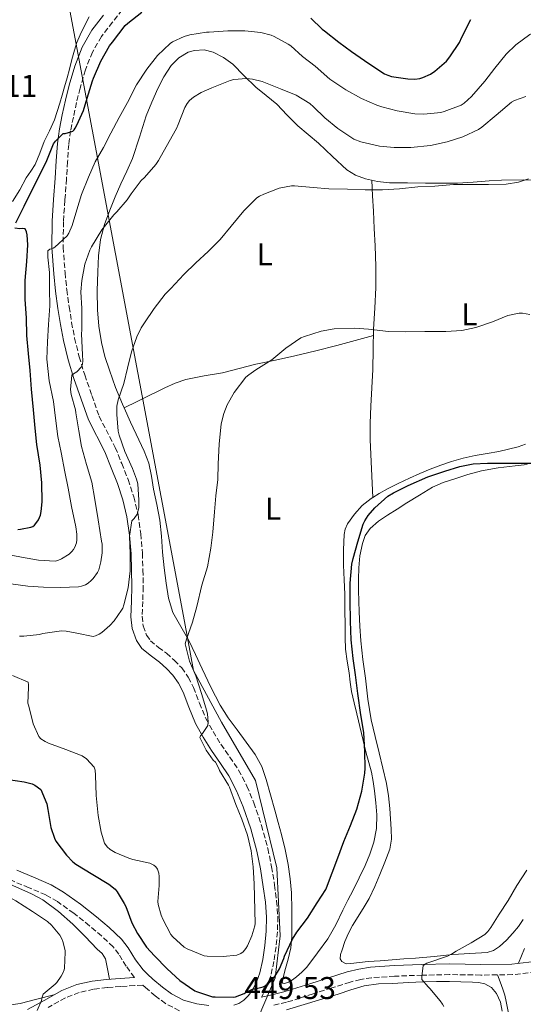
# Model space of a CAD drawing. Units: metres. Extents: x 549624 to 553064, y 4705477 to 4707815.
# Drawn here: x 549832 to 549992, y 4707273 to 4707587 of the extents above; entities that cross this region are included whole.
import ezdxf
from ezdxf.enums import TextEntityAlignment as Align

# ---------------------------------------------------------------- set-up
doc = ezdxf.new("R2010")
doc.units = ezdxf.units.M
doc.header["$MEASUREMENT"] = 0
doc.linetypes.add('DGN Style 3', pattern=[2.435891, 1.739922, -0.695969])
for name, color, linetype, lineweight in [('Camino', 7, 'DGN Style 3', 0), ('Cota de punto acotado terreno', 7, 'Continuous', 0), ('Curva de nivel directora', 30, 'Continuous', 30), ('Curva de nivel intermedia', 30, 'Continuous', 0), ('Etiqueta de uso rústico', 92, 'Continuous', 0), ('Límite de Autonomía', 7, 'Continuous', 0), ('Línea de cambio de uso (parcela vista)', 92, 'Continuous', 0), ('Margen derecho', 7, 'Continuous', 0)]:
    doc.layers.add(name, color=color, linetype=linetype, lineweight=lineweight)
doc.styles.add('Style-Arial', font='arial.ttf')

msp = doc.modelspace()

# ---------------------------------------------------------------- linework, layer by layer
at = {"layer": 'Camino', "color": 7, "linetype": 'DGN Style 3', "lineweight": 0}
for points in [[(549864.6, 4707590.2, 477.46), (549861.42, 4707586.29, 477.46), (549857.94, 4707581.7, 477.08), (549855.08, 4707576.74, 476.67), (549852.84, 4707571.09, 476.49), (549851.13, 4707565.27, 476.32), (549850.01, 4707560.63, 476.25), (549849, 4707555.99, 476.1), (549848.12, 4707551.64, 475.53), (549847.51, 4707547.27, 474.79), (549847.15, 4707541.79, 474.03), (549846.82, 4707536.28, 473.3), (549846.32, 4707529.49, 472.52), (549845.83, 4707522.71, 471.71), (549845.77, 4707514.54, 470.48), (549846.34, 4707506.41, 469.17), (549846.93, 4707500.98, 468.23), (549847.67, 4707495.56, 467.33), (549848.45, 4707490.55, 466.74), (549849.4, 4707485.54, 466.27), (549850.84, 4707479.62, 465.78), (549852.63, 4707473.81, 465.23), (549854.92, 4707467.23, 464.51), (549857.21, 4707460.65, 463.79), (549862.37, 4707450.68, 462.66), (549864.41, 4707445.57, 462.11), (549866.44, 4707440.45, 461.55), (549868.29, 4707434.94, 461.09), (549869.62, 4707429.25, 460.71), (549870.52, 4707423.15, 460.24), (549871, 4707417.03, 459.76), (549871.18, 4707411.65, 459.27)], [(549871.18, 4707411.65, 459.27), (549871.27, 4707406.28, 458.79), (549871.09, 4707401.58, 458.51), (549870.9, 4707396.87, 458.37), (549871.24, 4707393.79, 458.33), (549872.32, 4707390.85, 458.31), (549873.56, 4707389.09, 458.29), (549876.09, 4707386.97, 458.24), (549878.68, 4707385.08, 458.1), (549881.17, 4707382.84, 457.64), (549883.51, 4707380.44, 457.11), (549885.6, 4707377.44, 456.7), (549887.28, 4707374.18, 456.35), (549889.19, 4707369.21, 455.93), (549891.19, 4707364.31, 455.59), (549893.52, 4707360.14, 455.34), (549896.02, 4707356.07, 455.09), (549898.86, 4707351.98, 454.82), (549901.67, 4707347.84, 454.56), (549904.31, 4707342.76, 454.36), (549906.47, 4707337.44, 454.19), (549908.96, 4707330.22, 453.89), (549910.98, 4707322.85, 453.59), (549912.16, 4707317.04, 453.36), (549913.11, 4707311.19, 453.14), (549913.77, 4707306.12, 452.9), (549914.15, 4707301.06, 452.55), (549914.04, 4707296.28, 452.07), (549913.57, 4707291.49, 451.52), (549912.89, 4707286.85, 450.95), (549911.89, 4707282.26, 450.37), (549910.68, 4707278.77, 449.94), (549908.94, 4707275.47, 449.56)], [(549868.49, 4707281.74, 446.73), (549865.83, 4707285.32, 446.76), (549863.49, 4707289.15, 446.81), (549861.65, 4707291.49, 446.8), (549857.99, 4707294.98, 446.73), (549854.1, 4707298.23, 446.63), (549849.1, 4707302.21, 446.46), (549843.93, 4707305.92, 446.29), (549840.26, 4707308.04, 446.21), (549834.87, 4707310.35, 446.14), (549829.47, 4707312.6, 446.07)], [(549996.33, 4707283.51, 443.47), (549988.95, 4707282.63, 444.02), (549978.8, 4707282.5, 444.29), (549968.89, 4707282.66, 444.55), (549960.13, 4707282.47, 444.91), (549951.37, 4707282.15, 445.39), (549944.02, 4707281.63, 446.05), (549940.57, 4707281.1, 446.41), (549937.18, 4707280.27, 446.74), (549931.34, 4707278.41, 447.1), (549925.39, 4707276.47, 447.54), (549921.22, 4707275.14, 448.03), (549916.95, 4707273.85, 448.56), (549912.62, 4707272.81, 449.26)], [(549882.81, 4707271.12, 448.19), (549878.37, 4707273.4, 447.68), (549875.11, 4707275.87, 447.26), (549872, 4707278.5, 446.85), (549871.1, 4707279.3, 446.91), (549868.54, 4707279.14, 446.72), (549864.08, 4707278.87, 446.4), (549859.78, 4707278.52, 446.22), (549855.47, 4707278.02, 446.08), (549850.87, 4707276.96, 445.66), (549846.45, 4707275.24, 445.27), (549840.96, 4707272.16, 445.06)]]:
    msp.add_polyline3d(points, dxfattribs=at)
at = {"layer": 'Curva de nivel directora', "color": 30, "linetype": 'Continuous', "lineweight": 30, "flags": 128}
for points, elevation in [([(549865.56, 4707585.21), (549866.36, 4707586), (549870.86, 4707589.42)], 475), ([(549924.66, 4707587.55), (549928.3, 4707584.01), (549928.98, 4707583.52), (549933.56, 4707579.92), (549937.58, 4707576.89), (549943.19, 4707573.08), (549948.15, 4707569.84), (549949.18, 4707569.36), (549950.33, 4707569), (549955.54, 4707568.17), (549957.78, 4707568.12), (549959.35, 4707568.35), (549960.38, 4707568.64), (549962.84, 4707569.74), (549964.22, 4707570.6), (549967.9, 4707573.79), (549968.92, 4707575.2), (549972.04, 4707579.79), (549972.82, 4707581.47), (549975.66, 4707587.12)], 475), ([(549830.69, 4707522.25), (549833.35, 4707527.6), (549835.91, 4707532.77), (549838.34, 4707537.61), (549840.57, 4707542.16), (549842.69, 4707547.45), (549843.32, 4707548.35), (549845.75, 4707550.81), (549846.37, 4707550.83), (549848.81, 4707551.5), (549849.22, 4707551.92), (549849.59, 4707552.45), (549850.07, 4707553.45), (549852.21, 4707558.16), (549853.35, 4707562), (549855.09, 4707567.55), (549855.45, 4707568.45), (549857.77, 4707573.84), (549860.47, 4707578.77), (549861.45, 4707579.9), (549865.56, 4707585.21)], 475), ([(549831.27, 4707424.53), (549832.21, 4707424.61), (549835.43, 4707425.31), (549836.05, 4707425.55), (549836.6, 4707425.92), (549837.41, 4707426.83), (549837.92, 4707427.61), (549838.53, 4707429.07), (549838.79, 4707430.25), (549839.03, 4707433.37), (549838.93, 4707439.39), (549838.42, 4707445.09), (549837.38, 4707451.68), (549836.85, 4707456.89), (549836.34, 4707462.69), (549835.64, 4707469.28), (549835.2, 4707475.28), (549834.68, 4707480.65), (549834.13, 4707486.41), (549834.04, 4707492.05), (549833.6, 4707497.85), (549833.67, 4707503.89), (549834.13, 4707510.01), (549834.49, 4707515.28), (549834.29, 4707518.51), (549834.05, 4707519.39), (549833.62, 4707520.35), (549832.79, 4707520.49), (549831.94, 4707520.35), (549830.39, 4707520.62)], 475), ([(549926.63, 4707305.54), (549929.44, 4707309.81), (549929.64, 4707310.29), (549931.49, 4707315.12), (549933.25, 4707319.84), (549935.2, 4707325.04), (549937.3, 4707330.18), (549939.3, 4707335.43), (549940.95, 4707341.12), (549941.89, 4707346.82), (549941.96, 4707348.47), (549941.86, 4707353.8), (549941.52, 4707359.81), (549940.58, 4707365.44), (549939.59, 4707372.21), (549938.87, 4707378.16), (549938.2, 4707383.43), (549937.54, 4707389.35), (549937.29, 4707395.27), (549937.24, 4707401.88), (549937.25, 4707407.44), (549937.7, 4707413.46), (549938.12, 4707415.27), (549939.62, 4707420.61), (549941.35, 4707426.21), (549941.86, 4707427.33), (549942.95, 4707429), (549945.05, 4707431.46), (549949.22, 4707435.22), (549951.03, 4707436.28), (549955.65, 4707438.52), (549961.97, 4707441.35), (549967.41, 4707443.09), (549972.18, 4707444.66), (549976.36, 4707445.44), (549980.93, 4707445.73), (549986.95, 4707445.73), (549992.2, 4707445.72), (549997.49, 4707445.65)], 450), ([(549827.54, 4707344.92), (549833.38, 4707344.13), (549835.84, 4707343.46), (549836.69, 4707343.03), (549838.63, 4707341.61), (549840.55, 4707337.06), (549840.82, 4707335.24), (549841.83, 4707329.54), (549842.95, 4707326.17), (549843.46, 4707325.22), (549846.79, 4707320.73), (549848.87, 4707318.63), (549849.83, 4707317.88), (549855.23, 4707314.53), (549860.34, 4707311.52), (549862.37, 4707309.86), (549862.99, 4707309.08), (549865.23, 4707305.36), (549865.68, 4707304.36), (549867.6, 4707299.11), (549869.41, 4707295.7), (549872.35, 4707291.43), (549874.83, 4707288.64), (549878.91, 4707284.45), (549882.96, 4707280.8), (549887.67, 4707277.49), (549888.21, 4707277.22), (549893.36, 4707275.52), (549894.23, 4707275.52), (549899.94, 4707275.46), (549900.61, 4707275.6), (549903.41, 4707276.63), (549904.05, 4707277.04), (549906.29, 4707278.07), (549906.88, 4707278.13), (549909.44, 4707278.74), (549910.07, 4707279.12), (549912.42, 4707281.12), (549913.17, 4707282.08), (549914.64, 4707284.53), (549916.08, 4707287.8), (549916.32, 4707288.48), (549918.87, 4707293.97), (549920.23, 4707296.15), (549923.6, 4707300.69), (549926.63, 4707305.54)], 450)]:
    msp.add_lwpolyline(points, dxfattribs=dict(at, elevation=elevation))
at = {"layer": 'Curva de nivel intermedia', "color": 30, "linetype": 'Continuous', "lineweight": 0, "flags": 128}
for points, elevation in [([(549986.95, 4707576.12), (549990.01, 4707579.02), (549994.39, 4707582.33), (549999.03, 4707584.81), (550000.01, 4707585.15), (550004.9, 4707586.8), (550005.91, 4707586.94), (550011.11, 4707587.39)], 470), ([(549826.96, 4707416.8), (549832.53, 4707415.77), (549837.91, 4707414.73), (549843.24, 4707414.4), (549844.08, 4707414.64), (549845.25, 4707415.15), (549847.64, 4707416.64), (549848.5, 4707417.49), (549849.01, 4707418.14), (549849.46, 4707418.91), (549849.97, 4707420.25), (549850.16, 4707421.26), (549850.15, 4707423.01), (549849.81, 4707425.44), (549848.37, 4707431.87), (549847.33, 4707437.68), (549846.29, 4707442.88), (549845.09, 4707449.07), (549844.07, 4707454.22), (549843.36, 4707460.01), (549842.64, 4707465.36), (549841.25, 4707471.98), (549840.55, 4707478.89), (549840.71, 4707484.35), (549841.06, 4707489.84), (549841.48, 4707495.87), (549841.43, 4707501.15), (549841.35, 4707506.43), (549840.85, 4707511.41), (549840.92, 4707513.39), (549841.46, 4707513.95), (549842.04, 4707514.05), (549842.53, 4707514.21), (549843.13, 4707514.57), (549847.08, 4707518.19), (549847.57, 4707518.99), (549848.57, 4707521.47), (549850.1, 4707526.46), (549851.64, 4707531.34), (549853.86, 4707536.85), (549855.99, 4707541.77), (549858.6, 4707546.29), (549860.92, 4707550.86), (549863.61, 4707555.92), (549866.25, 4707560.69), (549869.16, 4707566.25), (549872.42, 4707571.34), (549875.77, 4707575.63), (549879.8, 4707579.52), (549880.6, 4707580.03), (549884.3, 4707581.68), (549886.09, 4707582.22), (549891.42, 4707583.1), (549892.3, 4707583.12), (549898.25, 4707583.5), (549903.62, 4707583.53), (549908.7, 4707582.93), (549912.06, 4707582.09), (549913.03, 4707581.66), (549917.48, 4707579.25), (549918.26, 4707578.69), (549922.02, 4707575.31), (549926.04, 4707572.21), (549930.74, 4707568.08), (549935.86, 4707564.7), (549940.78, 4707561.95), (549945.67, 4707559.79), (549947.29, 4707559.32), (549952.22, 4707558), (549957.8, 4707557.04), (549960.62, 4707556.97), (549966.06, 4707557.5), (549967.11, 4707557.77), (549972.55, 4707559.82), (549973.54, 4707560.44), (549975.9, 4707562.56), (549980.14, 4707567.48), (549983.27, 4707571.63), (549986.95, 4707576.12)], 470), ([(549829.09, 4707407.23), (549834.45, 4707406.51), (549839.49, 4707406.13), (549844.88, 4707406.05), (549850.66, 4707406.25), (549851.6, 4707406.45), (549852.9, 4707406.93), (549853.67, 4707407.39), (549854.72, 4707408.25), (549855.35, 4707408.91), (549856.69, 4707410.81), (549857.09, 4707411.71), (549857.8, 4707414.24), (549858.21, 4707417.1), (549858.16, 4707419.82), (549858.02, 4707420.83), (549856.9, 4707427.66), (549855.83, 4707434.06), (549854.84, 4707439.63), (549853.17, 4707445.21), (549851.6, 4707450.97), (549850.72, 4707456.03), (549849.8, 4707461.73), (549849.64, 4707462.65), (549848.31, 4707467.6), (549848.13, 4707469.17), (549848.48, 4707473.71), (549849.03, 4707474.16), (549850.08, 4707474.81), (549851.59, 4707476.35), (549851.89, 4707477.25), (549852, 4707478.35), (549851.91, 4707480.25), (549851.59, 4707486.89), (549851.7, 4707488.16), (549851.67, 4707494.96), (549851.41, 4707500.29), (549851.75, 4707503.95), (549852.71, 4707509.12), (549854.21, 4707513.58), (549854.77, 4707514.64), (549858.12, 4707520.05), (549861.85, 4707524.86), (549862.84, 4707525.79), (549866.15, 4707529.6), (549867.4, 4707531.58), (549870.61, 4707535.76), (549871.62, 4707536.77), (549875.33, 4707540.91), (549876.17, 4707542.13), (549878.57, 4707546.54), (549881.91, 4707552.38), (549882.41, 4707553.68), (549884.52, 4707559.1), (549885.22, 4707560.3), (549886.02, 4707561.26), (549887.33, 4707562.37), (549889.69, 4707563.82), (549893.14, 4707565.36), (549899, 4707567.68), (549900.15, 4707567.97), (549904.2, 4707568.32), (549906.06, 4707568.13), (549909.11, 4707567.31), (549914.95, 4707564.99), (549920.01, 4707562.96), (549924.39, 4707560.3), (549925.5, 4707559.31), (549929.1, 4707555.8), (549933.24, 4707552.4), (549938.41, 4707549), (549940.62, 4707548.14), (549946.58, 4707546.75), (549951.18, 4707546.27), (549956.55, 4707546.3), (549962.78, 4707546.97), (549968.06, 4707548.11), (549973.11, 4707549.74), (549978.09, 4707552.06), (549979.19, 4707552.8), (549983.7, 4707556.59)], 465), ([(549983.7, 4707556.59), (549988.6, 4707560.78), (549989.54, 4707561.28), (549993.22, 4707562.57)], 465), ([(549831.87, 4707390.56), (549833.17, 4707390.54), (549838.24, 4707391.05), (549839.31, 4707391.34), (549845.19, 4707392.21), (549846.71, 4707392.16), (549850.16, 4707391.5), (549855.3, 4707390.46), (549856.1, 4707390.64), (549857.24, 4707391.17), (549858.04, 4707391.68), (549860.63, 4707393.89), (549862.02, 4707395.42), (549864.39, 4707398.78), (549864.72, 4707399.47), (549865.09, 4707400.54), (549866.44, 4707405.92), (549867.11, 4707411.41), (549867.11, 4707416.75), (549866.84, 4707422.38), (549867.62, 4707427.28), (549868.4, 4707428.06), (549869.3, 4707429.39), (549869.68, 4707430.65), (549869.83, 4707431.57), (549869.81, 4707433.89), (549869.52, 4707439.1), (549869.17, 4707440.57), (549867.8, 4707443.95), (549865.4, 4707449.42), (549863.57, 4707454.61), (549863.32, 4707455.84), (549862.8, 4707461.18), (549862.88, 4707463.84), (549863.3, 4707465.85), (549865.08, 4707471.09), (549866.23, 4707476.01), (549867.56, 4707481.17), (549869.19, 4707485.97), (549870.6, 4707488.8), (549871.7, 4707490.4), (549874.77, 4707494.97), (549878.29, 4707499.6), (549880.05, 4707501.39), (549884.23, 4707505.82), (549887.99, 4707509.5), (549891.96, 4707513.15), (549895.77, 4707517.04), (549899.3, 4707521.29), (549903.37, 4707526.17), (549907.49, 4707530.24), (549908.29, 4707530.78), (549909.67, 4707531.49), (549914.57, 4707533.39), (549918.49, 4707534.09), (549919.49, 4707534.09), (549925.46, 4707533.61), (549930.45, 4707533.18), (549936.34, 4707533), (549941.97, 4707532.83), (549947.49, 4707532.83), (549952.92, 4707533.16), (549958.76, 4707533.79), (549964.15, 4707534.03), (549970.12, 4707534.48), (549975.5, 4707534.49), (549981.3, 4707534.49), (549986.86, 4707534.59), (549990.78, 4707535.24), (549994.07, 4707536.3)], 460), ([(549898.77, 4707342.44), (549898.42, 4707342.99), (549895.54, 4707347.69), (549895.31, 4707348.35), (549894.24, 4707350.35), (549893.59, 4707351.05), (549891.28, 4707354.24), (549889.28, 4707358.25), (549889.51, 4707358.75), (549890.13, 4707359.47), (549891.84, 4707362.04), (549891.97, 4707363.28), (549891.78, 4707365.66), (549891.54, 4707366.67), (549889.8, 4707372.22), (549887.99, 4707377.85), (549885.99, 4707382.59), (549884.66, 4707388.12), (549885.06, 4707389.58), (549886.96, 4707394.96), (549888.36, 4707399.96), (549889.89, 4707406.8), (549891.7, 4707412.67), (549892.76, 4707418.64), (549893.48, 4707423.71), (549893.94, 4707430.19), (549894.36, 4707435.32), (549895, 4707440.44), (549895.19, 4707445.47), (549895.44, 4707451.77), (549896.13, 4707458.19), (549896.93, 4707461.5), (549898.01, 4707464.28), (549900.21, 4707468.22), (549903.99, 4707473.1), (549904.87, 4707473.88), (549907.19, 4707475.42), (549912.2, 4707478.65), (549916.73, 4707482.32), (549921.53, 4707485.64), (549922.61, 4707486.06), (549927.94, 4707487.72), (549932.12, 4707488.46), (549938.57, 4707488.76), (549943.03, 4707488.4), (549949.4, 4707487.68), (549954.92, 4707487.56), (549961.03, 4707487.61), (549967.69, 4707487.63), (549972.76, 4707488.01), (549977.25, 4707488.94), (549982.58, 4707490.73), (549987.46, 4707492.73), (549991.06, 4707493.55), (549992.09, 4707493.5), (549994.47, 4707493.04)], 455), ([(549829.6, 4707378.03), (549834.55, 4707375.84), (549834.71, 4707375.05), (549834.69, 4707374.19), (549834.5, 4707369.18), (549834.77, 4707368.21), (549836.24, 4707362.64), (549837.99, 4707358.51), (549838.67, 4707357.82), (549839.97, 4707356.94), (549841.06, 4707356.41), (549846.61, 4707354.38), (549851.76, 4707352.43), (549853.2, 4707351.45), (549855.67, 4707348.73), (549855.94, 4707347.77), (549856.07, 4707346.27), (549856.32, 4707339.79), (549856.95, 4707333.36), (549857.81, 4707328.09), (549858.88, 4707324.57), (549859.79, 4707323.34), (549860.69, 4707322.57), (549862.35, 4707321.55), (549866.63, 4707319.72), (549867.92, 4707319.36), (549873.36, 4707318.16), (549874.59, 4707317.58), (549875.3, 4707317.02), (549875.83, 4707316.3), (549876.27, 4707314.96), (549876.39, 4707313.9), (549876.29, 4707311.1), (549875.92, 4707305.98), (549876.05, 4707304.97), (549876.96, 4707301.56), (549877.46, 4707300.36), (549880.08, 4707295.39), (549880.69, 4707294.64), (549884.34, 4707291.39), (549885.22, 4707290.88), (549890.71, 4707288.68), (549891.63, 4707288.56), (549896.77, 4707288.4), (549901.06, 4707288.84), (549902.32, 4707289.37), (549903.06, 4707289.93), (549904, 4707291.02), (549904.51, 4707291.87), (549905.91, 4707295), (549906.85, 4707298.19), (549906.88, 4707298.92), (549906.61, 4707311.63), (549906.26, 4707316.97), (549905.68, 4707322.09), (549904.48, 4707327.13), (549902.64, 4707332.16), (549900.77, 4707336.91), (549898.77, 4707342.44)], 455), ([(549967.08, 4707272.47), (549966.64, 4707273.24), (549965.83, 4707274.29), (549962.61, 4707278.24), (549962, 4707278.79), (549960.07, 4707281.11), (549960.02, 4707282.05), (549960.42, 4707285.57), (549961.59, 4707286.29), (549962.29, 4707286.55), (549968.2, 4707288.53), (549969.84, 4707289.33), (549971, 4707290.12), (549975.78, 4707292.8), (549980.15, 4707295.43), (549981.01, 4707296.34), (549981.99, 4707297.7), (549984.66, 4707301.94), (549987.59, 4707306.29), (549990.26, 4707311.03), (549993.51, 4707315.97)], 445), ([(549819.81, 4707312.39), (549825.41, 4707309.06), (549830.72, 4707306.12), (549835.95, 4707302.77), (549840.72, 4707299.56), (549842, 4707298.41), (549844.66, 4707295.25), (549845.35, 4707294.08), (549845.68, 4707293.22), (549846.35, 4707290.37), (549846.4, 4707289.81), (549846.15, 4707284.68), (549846.03, 4707284.12), (549845.78, 4707283.35), (549845.15, 4707282.1), (549843.75, 4707280.12), (549843.19, 4707279.62), (549839.38, 4707276.37), (549839.04, 4707275.43), (549838.87, 4707274.42), (549837.49, 4707271.17)], 445)]:
    msp.add_lwpolyline(points, dxfattribs=dict(at, elevation=elevation))
at = {"layer": 'Límite de Autonomía', "color": 7, "linetype": 'Continuous', "lineweight": 0}
msp.add_polyline3d([(549628.21, 4707251.32, 434.02), (549628.58, 4707251.4, 434.03), (549908.18, 4707269.66, 450.08), (549913.35, 4707281.57, 449.85), (549914.85, 4707295.03, 451.55), (549913.86, 4707316.64, 452.51), (549907.08, 4707344.52, 453.17), (549896.16, 4707363.15, 453.99), (549887.26, 4707379.61, 455), (549884.45, 4707395.26, 454.97), (549847.52, 4707591.73, 478.98), (549838.87, 4707641.48, 483.43), (549836.55, 4707689.41, 479.39), (549832.9, 4707745.47, 473.71), (549830.95, 4707791.79, 483.76)], dxfattribs=at)
at = {"layer": 'Línea de cambio de uso (parcela vista)', "color": 92, "linetype": 'Continuous', "lineweight": 0}
for points in [[(549854.01, 4707587.96, 477.95), (549852.5, 4707585.15, 477.8), (549851.18, 4707582.25, 477.68), (549850.16, 4707579.84, 477.7), (549849.34, 4707577.38, 477.71), (549848.54, 4707574.36, 477.49), (549847.74, 4707571.33, 477.27), (549846.98, 4707568.48, 477.2), (549846.23, 4707565.64, 477.14), (549845.48, 4707563.04, 477.05), (549844.68, 4707560.44, 476.96), (549843.87, 4707557.78, 476.93), (549843.03, 4707555.13, 476.9), (549841.45, 4707551.64, 476.8), (549839.7, 4707548.23, 476.71), (549838.31, 4707544.54, 476.63), (549836.79, 4707540.9, 476.56), (549835.43, 4707538.75, 476.59), (549833.99, 4707536.65, 476.69), (549831.96, 4707532.77, 477), (549829.62, 4707529.14, 477.47)], [(549865.19, 4707463.33, 459.85), (549864.68, 4707464.45, 460.02), (549862.48, 4707469.84, 460.25), (549860.49, 4707475.3, 460.48), (549859.08, 4707479.7, 461.13), (549857.97, 4707484.18, 461.76), (549857.09, 4707489.32, 462.25), (549856.66, 4707494.52, 462.69), (549856.6, 4707500.58, 463.15), (549856.77, 4707506.65, 463.59), (549857.05, 4707511.83, 463.88), (549857.7, 4707517, 464.23), (549858.93, 4707521.73, 464.75), (549860.6, 4707526.29, 465.33), (549862.33, 4707530.54, 465.91), (549864.13, 4707534.77, 466.43), (549866, 4707538.79, 466.71), (549867.83, 4707542.82, 466.87), (549870.1, 4707549.59, 467.17), (549872.23, 4707556.42, 467.39), (549873.99, 4707560.79, 467.48), (549875.9, 4707565.11, 467.55), (549877.81, 4707568.87, 467.63), (549880.14, 4707572.49, 467.71), (549882.59, 4707574.95, 467.76), (549885.59, 4707576.66, 467.78), (549887.55, 4707577.29, 467.77), (549890.66, 4707577.47, 467.65), (549893.59, 4707576.73, 467.31), (549896.85, 4707575.04, 466.67), (549899.8, 4707572.85, 465.97), (549903.45, 4707569.18, 464.93), (549907.11, 4707565.57, 463.92), (549910.48, 4707562.85, 463.44), (549913.82, 4707560.09, 463.23), (549917.15, 4707556.63, 463.19), (549920.5, 4707553.19, 463.11), (549923.8, 4707550.41, 462.47), (549927.13, 4707547.67, 461.86), (549931.59, 4707543.46, 461.64), (549936.12, 4707539.25, 461.41), (549938.92, 4707537.47, 461.19), (549942.07, 4707536.32, 460.98), (549945.87, 4707535.46, 460.8), (549949.7, 4707535.09, 460.71), (549955.47, 4707535.04, 460.71), (549961.24, 4707535, 460.75), (549966.3, 4707534.96, 460.84), (549971.37, 4707534.96, 460.9), (549976.42, 4707535.27, 460.79), (549981.46, 4707535.7, 460.66), (549985.44, 4707535.89, 460.6), (549992.35, 4707536.04, 460.48)], [(549944.39, 4707434.78, 450.61), (549943.96, 4707443.93, 451.1), (549943.54, 4707453.09, 451.6), (549943.54, 4707458.45, 451.96), (549943.78, 4707463.81, 452.35), (549944.09, 4707469.68, 452.62), (549944.39, 4707475.56, 452.91), (549944.51, 4707482.01, 453.85), (549944.62, 4707488.45, 454.9), (549945.01, 4707495.06, 455.49), (549945.37, 4707501.67, 456.1), (549945.38, 4707508.34, 456.99), (549945.16, 4707515.01, 457.91), (549944.89, 4707520.51, 458.27), (549944.6, 4707525.97, 458.85), (549944.33, 4707530.92, 459.87), (549944.05, 4707535.87, 460.88)], [(549992.35, 4707536.04, 460.48), (549995.29, 4707535.86, 460.4)], [(549944.58, 4707486.4, 454.57), (549938.78, 4707484.78, 454.64), (549932.98, 4707483.16, 454.71), (549926.29, 4707481.45, 454.68), (549919.56, 4707479.91, 454.61), (549913.37, 4707478.57, 454.65), (549907.19, 4707477.24, 454.82), (549901.86, 4707475.89, 455.15), (549896.55, 4707474.5, 455.68), (549890.71, 4707473.5, 456.46), (549884.89, 4707472.39, 457.2), (549881.47, 4707471.22, 457.54), (549878.17, 4707469.75, 457.87), (549875.76, 4707468.58, 458.09), (549873.38, 4707467.41, 458.39), (549869.28, 4707465.37, 459.12), (549865.19, 4707463.33, 459.85)], [(549923.44, 4707285.03, 449.14), (549921.77, 4707283.47, 449.09), (549920.1, 4707281.91, 449.04), (549918.86, 4707280.99, 449.02), (549917.54, 4707280.23, 449.01), (549916.27, 4707279.84, 449.01), (549915.7, 4707279.87, 449.01), (549915.51, 4707280.18, 449.01), (549915.91, 4707282.02, 449.25), (549916.42, 4707283.88, 449.51), (549917.4, 4707287.52, 449.6), (549918.32, 4707291.22, 449.7), (549918.66, 4707294.65, 449.8), (549918.63, 4707298.1, 449.91), (549918.62, 4707303.4, 450.07), (549918.47, 4707308.69, 450.23), (549918.08, 4707313.22, 450.44), (549917.41, 4707317.72, 450.71), (549916.46, 4707322.55, 450.96), (549915.3, 4707327.33, 451.2), (549914.24, 4707331.18, 451.39), (549913.17, 4707335.03, 451.55), (549911.8, 4707339.94, 451.72), (549910.4, 4707344.85, 451.89), (549909, 4707348.95, 452.08), (549906.98, 4707352.77, 452.27), (549904.09, 4707356.75, 452.49), (549901.16, 4707360.68, 452.72), (549898.32, 4707364.53, 453.13), (549895.73, 4707368.52, 453.63), (549892.82, 4707374.28, 454.18), (549890.05, 4707380.15, 454.63), (549887.92, 4707384.66, 454.6), (549885.8, 4707389.17, 454.55), (549883.2, 4707393.57, 454.82), (549880.69, 4707398.07, 455.11), (549879.28, 4707402.68, 455.27), (549878.52, 4707407.4, 455.46), (549877.93, 4707412.33, 455.91), (549877.41, 4707417.27, 456.39), (549877.08, 4707422.41, 456.7), (549876.6, 4707427.53, 456.93), (549875.63, 4707432.48, 457.04), (549874.55, 4707437.43, 457.15), (549873.88, 4707441.57, 457.37), (549873.03, 4707445.7, 457.65), (549871.57, 4707449.49, 457.97), (549869.86, 4707453.14, 458.34), (549867.26, 4707458.78, 459.17), (549865.19, 4707463.33, 459.85)], [(549993.1, 4707451.79, 451.57), (549990.73, 4707450.93, 451.49), (549987.67, 4707450.1, 451.48), (549984.58, 4707449.4, 451.46), (549980.8, 4707448.76, 451.18), (549977.03, 4707448.1, 450.91), (549973.23, 4707447.26, 450.91), (549969.48, 4707446.21, 450.9), (549966.06, 4707445.03, 450.82), (549962.69, 4707443.73, 450.75), (549959.36, 4707442.37, 450.7), (549956.05, 4707440.93, 450.64), (549952.54, 4707439.24, 450.6), (549949.06, 4707437.46, 450.58), (549946.44, 4707436.03, 450.59), (549944.39, 4707434.78, 450.61)], [(549992.37, 4707300.26, 445.04), (549990.79, 4707298, 445.02), (549989.03, 4707295.86, 444.99), (549987.01, 4707293.63, 444.97), (549984.76, 4707291.59, 444.96), (549982.88, 4707290.33, 444.96), (549980.8, 4707289.68, 444.96), (549975.36, 4707289.36, 444.97), (549969.92, 4707289.06, 444.98), (549963.95, 4707288.47, 444.99), (549957.99, 4707287.92, 445.03), (549954.26, 4707287.63, 445.25), (549950.53, 4707287.35, 445.55), (549946.75, 4707287.09, 445.71), (549942.96, 4707286.84, 445.89), (549940.18, 4707286.51, 446.15), (549937.41, 4707286.15, 446.42), (549935.97, 4707286.11, 446.52), (549934.56, 4707286.79, 446.61), (549934.03, 4707287.66, 446.71), (549934.13, 4707289.1, 446.91), (549934.63, 4707290.5, 447.03), (549935.55, 4707293.22, 447.04), (549936.69, 4707295.88, 447.04), (549937.98, 4707298.28, 447.04), (549941.35, 4707303.76, 447.11), (549943.28, 4707306.93, 447.19), (549945.02, 4707310.73, 447.25), (549946.63, 4707314.58, 447.31), (549948.29, 4707318.51, 447.37), (549949.8, 4707322.6, 447.43), (549950.34, 4707325.78, 447.49), (549950.29, 4707328.96, 447.55), (549950.09, 4707332.3, 447.59), (549949.8, 4707335.64, 447.62), (549949.38, 4707339.6, 447.62), (549948.76, 4707343.52, 447.63), (549947.64, 4707348.42, 447.79), (549946.48, 4707353.3, 447.95), (549945.18, 4707358.59, 448.03), (549943.94, 4707363.89, 448.08), (549942.86, 4707370.48, 448.1), (549942.05, 4707377.11, 448.15), (549941.28, 4707383.08, 448.26), (549940.6, 4707389.06, 448.39), (549940.23, 4707393.7, 448.48), (549940.02, 4707398.34, 448.58), (549939.93, 4707401.72, 448.73), (549939.88, 4707405.11, 448.85), (549939.87, 4707408.7, 448.85), (549939.91, 4707412.29, 448.85), (549940.28, 4707416.2, 448.86), (549941.11, 4707420.08, 448.88), (549942.01, 4707422.63, 448.99), (549943.57, 4707424.84, 449.12), (549946.26, 4707427.15, 449.21), (549949.13, 4707429.12, 449.27), (549952.2, 4707431.06, 449.27), (549955.29, 4707433, 449.27), (549959.33, 4707435.52, 449.31), (549963.4, 4707438, 449.38), (549966.88, 4707439.56, 449.48), (549970.53, 4707440.74, 449.57), (549974.74, 4707442.09, 449.57), (549979.01, 4707443.22, 449.57), (549984.36, 4707444.18, 449.64), (549989.75, 4707444.85, 449.7), (549993.61, 4707445.21, 449.71)], [(549944.39, 4707434.78, 450.61), (549943.88, 4707434.47, 450.61), (549941.05, 4707432.23, 450.61), (549938.57, 4707429.48, 450.61), (549936.39, 4707426.36, 450.63), (549935.65, 4707424.69, 450.64), (549935.27, 4707422.92, 450.66), (549935.03, 4707418.03, 450.76), (549935.11, 4707413.14, 450.85), (549935.33, 4707408.51, 450.86), (549935.49, 4707403.88, 450.85), (549935.53, 4707398.89, 450.83), (549935.56, 4707393.89, 450.77), (549935.58, 4707390.13, 450.62), (549935.75, 4707386.37, 450.47), (549936.25, 4707382.6, 450.4), (549936.85, 4707378.84, 450.35), (549937.17, 4707375.84, 450.36), (549937.6, 4707372.87, 450.34), (549938.45, 4707369.3, 450.24), (549939.33, 4707365.73, 450.13), (549940.81, 4707359.51, 449.94), (549942.29, 4707353.28, 449.75), (549943.16, 4707350.22, 449.63), (549944, 4707347.14, 449.52), (549944.51, 4707344.21, 449.52), (549944.9, 4707341.25, 449.54), (549945.37, 4707337.43, 449.5), (549945.72, 4707333.6, 449.43), (549945.64, 4707329.25, 449.23), (549944.77, 4707324.9, 449.03), (549943.5, 4707321.07, 448.93), (549941.94, 4707317.41, 448.87), (549940.08, 4707313.5, 448.83), (549938.15, 4707309.62, 448.83), (549936.48, 4707306.41, 448.9), (549934.82, 4707303.2, 448.96), (549932.62, 4707298.52, 449.03), (549930.08, 4707294.05, 449.07), (549926.76, 4707289.54, 449.11), (549923.44, 4707285.03, 449.14)], [(549765.51, 4707340.44, 444.77), (549766.11, 4707340.23, 444.77), (549773.79, 4707336.86, 444.83), (549781.41, 4707333.37, 444.88), (549790.56, 4707329.04, 444.95), (549799.71, 4707324.73, 445.01), (549807.91, 4707320.87, 445.07), (549816.11, 4707317.03, 445.14), (549825.88, 4707312.76, 445.15), (549835.65, 4707308.45, 445.2), (549839.24, 4707306.46, 445.28), (549844.23, 4707302.81, 445.45), (549848.87, 4707298.68, 445.6), (549852.79, 4707294.79, 445.71), (549856.61, 4707290.8, 445.83), (549858.19, 4707289.39, 445.86), (549859.27, 4707287.72, 445.92), (549859.9, 4707284.45, 446.09), (549860.53, 4707281.19, 446.27)], [(549990.84, 4707286.27, 443.86), (549992.75, 4707291.01, 444.2)], [(549916.9, 4707271.47, 449.09), (549923.55, 4707273.41, 448.21), (549928.44, 4707274.9, 447.81), (549933.33, 4707276.39, 447.41), (549937.46, 4707277.76, 447.03), (549941.65, 4707279.04, 446.69), (549946.21, 4707279.67, 446.44), (549950.8, 4707279.86, 446.21), (549955.67, 4707280.16, 445.93), (549960.55, 4707280.37, 445.67), (549964.71, 4707280.42, 445.54)], [(549964.71, 4707280.42, 445.54), (549968.87, 4707280.4, 445.46), (549972.5, 4707280.34, 445.34), (549976.13, 4707280.23, 445.22), (549978.13, 4707280.08, 445.21), (549980.12, 4707279.7, 445.2), (549982.2, 4707278.57, 445.11), (549983.78, 4707276.66, 445.01), (549985.1, 4707273.89, 444.87), (549985.67, 4707270.99, 444.74)], [(549988.6, 4707246.47, 443.7), (549988.58, 4707250.95, 443.76), (549988.58, 4707255.45, 443.79), (549988.58, 4707259.95, 443.83), (549988.48, 4707263.82, 443.86), (549988.15, 4707267.68, 443.91), (549987.59, 4707270.9, 443.95), (549986.88, 4707274.08, 444), (549986.46, 4707276.08, 443.99), (549985.89, 4707278.03, 444), (549985, 4707280.3, 444.08), (549984.12, 4707282.57, 444.15)], [(549842.76, 4707276.15, 445.17), (549837.39, 4707274.77, 444.63), (549832.02, 4707273.4, 444.08), (549827.58, 4707272.76, 443.72)]]:
    msp.add_polyline3d(points, dxfattribs=at)
at = {"layer": 'Margen derecho', "color": 7, "linetype": 'Continuous', "lineweight": 0}
for points in [[(549847.35, 4707478.66, 465.78), (549845.87, 4707484.78, 466.27), (549844.89, 4707489.94, 466.74), (549844.09, 4707495.04, 467.33), (549843.35, 4707500.54, 468.23), (549842.74, 4707506.08, 469.17), (549842.16, 4707514.43, 470.48), (549842.22, 4707522.85, 471.71), (549842.71, 4707529.76, 472.52), (549843.22, 4707536.52, 473.3), (549843.55, 4707542.02, 474.03), (549843.91, 4707547.64, 474.79), (549844.56, 4707552.24, 475.53), (549845.46, 4707556.73, 476.1), (549846.48, 4707561.44, 476.25), (549847.64, 4707566.21, 476.32), (549849.42, 4707572.26, 476.49), (549851.82, 4707578.32, 476.67), (549854.92, 4707583.7, 477.08), (549858.57, 4707588.53, 477.46)], [(549900.16, 4707272.87, 449.52), (549901.74, 4707273.46, 449.53), (549903.28, 4707274.5, 449.54), (549904.71, 4707275.83, 449.56), (549905.86, 4707277.37, 449.63), (549907.36, 4707280.21, 449.94), (549908.41, 4707283.24, 450.37), (549909.33, 4707287.5, 450.95), (549909.98, 4707291.93, 451.52), (549910.43, 4707296.49, 452.07), (549910.53, 4707300.97, 452.55), (549910.17, 4707305.76, 452.9), (549909.53, 4707310.67, 453.14), (549908.6, 4707316.39, 453.36), (549907.46, 4707322.02, 453.59), (549905.51, 4707329.15, 453.89), (549903.08, 4707336.17, 454.19), (549901.02, 4707341.25, 454.36), (549898.56, 4707345.99, 454.56), (549895.89, 4707349.93, 454.82), (549892.99, 4707354.09, 455.09), (549890.4, 4707358.31, 455.34), (549887.93, 4707362.74, 455.59), (549885.83, 4707367.89, 455.93), (549883.98, 4707372.7, 456.35), (549882.5, 4707375.57, 456.7), (549880.71, 4707378.13, 457.11), (549878.66, 4707380.24, 457.64), (549876.4, 4707382.27, 458.1), (549873.87, 4707384.12, 458.24), (549870.87, 4707386.63, 458.29), (549869.1, 4707389.16, 458.31), (549867.69, 4707392.95, 458.33), (549867.28, 4707396.75, 458.37), (549867.48, 4707401.72, 458.51), (549867.66, 4707406.32, 458.79), (549867.57, 4707411.56, 459.27), (549867.39, 4707416.83, 459.76), (549866.93, 4707422.75, 460.24), (549866.07, 4707428.58, 460.71), (549864.81, 4707433.96, 461.09), (549863.04, 4707439.21, 461.55), (549861.05, 4707444.23, 462.11), (549859.02, 4707449.34, 462.66), (549853.79, 4707459.46, 463.79), (549851.51, 4707466.04, 464.51), (549849.2, 4707472.69, 465.23), (549847.35, 4707478.66, 465.78)], [(549830.95, 4707315.9, 446.07), (549836.28, 4707313.68, 446.14), (549841.88, 4707311.27, 446.21), (549845.89, 4707308.96, 446.29), (549851.28, 4707305.09, 446.46), (549856.38, 4707301.03, 446.63), (549860.4, 4707297.68, 446.73), (549864.33, 4707293.93, 446.8), (549866.46, 4707291.22, 446.81), (549868.82, 4707287.34, 446.76), (549871.21, 4707284.14, 446.73), (549872.67, 4707282.74, 446.73), (549874.37, 4707281.23, 446.85), (549877.37, 4707278.69, 447.26), (549880.3, 4707276.47, 447.68), (549884.14, 4707274.5, 448.19), (549888.39, 4707273.31, 448.71), (549892.14, 4707272.76, 449.12)], [(549908.94, 4707275.47, 449.56), (549911.85, 4707276.12, 449.26), (549916.07, 4707277.12, 448.56), (549920.21, 4707278.38, 448.03), (549924.35, 4707279.7, 447.54), (549930.3, 4707281.63, 447.1), (549936.26, 4707283.54, 446.74), (549939.91, 4707284.43, 446.41), (549943.64, 4707285, 446.05), (549951.19, 4707285.54, 445.39), (549960.03, 4707285.86, 444.91), (549968.88, 4707286.05, 444.55), (549978.81, 4707285.89, 444.29), (549988.72, 4707286.02, 444.02), (549995.9, 4707286.87, 443.47)], [(549834.37, 4707271.51, 444.91), (549839.71, 4707274.43, 445.06), (549845.34, 4707277.59, 445.27), (549850.1, 4707279.45, 445.66), (549855.03, 4707280.58, 446.08), (549859.52, 4707281.1, 446.22), (549863.9, 4707281.46, 446.4), (549868.38, 4707281.73, 446.72), (549868.49, 4707281.74, 446.73)]]:
    msp.add_polyline3d(points, dxfattribs=at)

# ---------------------------------------------------------------- texts
at = {"layer": 'Cota de punto acotado terreno', "color": 7, "linetype": 'Continuous', "lineweight": 0, "style": 'Style-Arial'}
for s, p in [('476.11', (549808.36, 4707562.46, 476.11)), ('449.53', (549903.5, 4707274.87, 449.53))]:
    msp.add_text(s, height=7, dxfattribs=at).set_placement(p)
at = {"layer": 'Etiqueta de uso rústico', "color": 92, "linetype": 'Continuous', "lineweight": 0, "style": 'Style-Arial'}
for p in [(549909.97, 4707512.28, 458.31), (549975.22, 4707493.11, 455.47), (549912.65, 4707431.18, 453.02)]:
    msp.add_text('L', height=7, dxfattribs=at).set_placement(p, align=Align.MIDDLE_CENTER)

doc.saveas('drawing.dxf')
